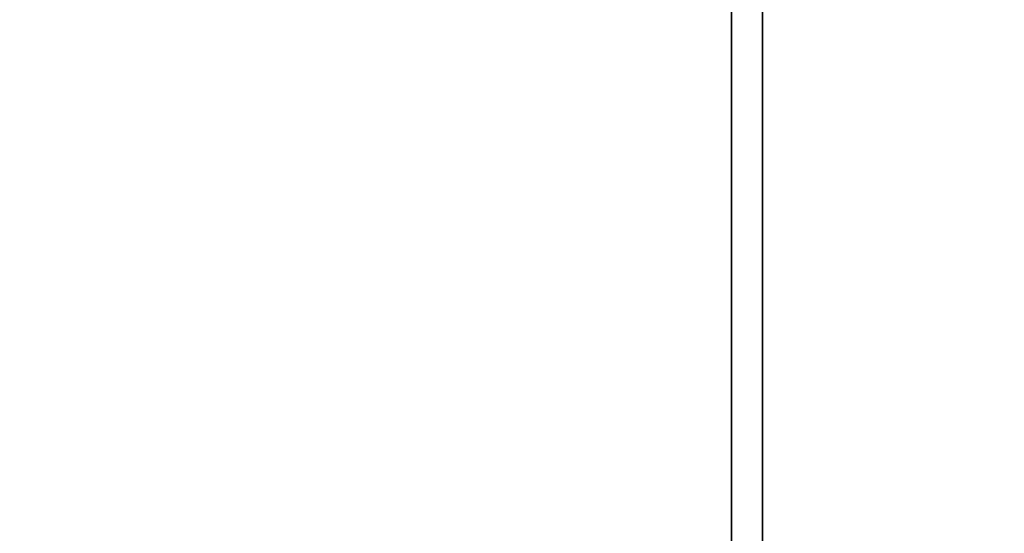
# Model space of a CAD drawing. Units: millimetres. Extents: x -4203 to 3091, y -4301 to 5204.
# Drawn here: x -2359 to -1884, y 2896 to 3144 of the extents above; entities that cross this region are included whole.
import ezdxf

# ---------------------------------------------------------------- set-up
doc = ezdxf.new("R2010")
doc.units = ezdxf.units.MM
doc.header["$LTSCALE"] = 0.2
doc.header["$MEASUREMENT"] = 0
doc.header["$PDMODE"] = 1
doc.layers.add('HAGS-Dim Plan', color=7, linetype='Continuous', lineweight=100)
for name, color, linetype in [('HAGS2', 7, 'Continuous'), ('HPL-FB', 26, 'Continuous'), ('HPL-VibGreen', 84, 'Continuous')]:
    doc.layers.add(name, color=color, linetype=linetype)
doc.styles.get("Standard").update_dxf_attribs({"font": 'g13f12d.shx', "height": 300})
doc.dimstyles.new('HAGS - Dim Plan', dxfattribs={"dimtxt": 300, "dimasz": 200, "dimexe": 0.18, "dimexo": 0.0625, "dimgap": 150, "dimtad": 0, "dimlfac": 0.001, "dimrnd": 0.05, "dimzin": 1, "dimdsep": 46, "dimtxsty": 'Standard', "dimblk": 'HAGS - Dim Plan arrow', "dimcen": 0.1, "dimse1": 1, "dimse2": 1, "dimclrd": 1, "dimadec": 0, "dimazin": 0, "dimtfac": 1, "dimtofl": 0, "dimtmove": 0, "dimatfit": 3, "dimfxl": 1, "dimtolj": 1, "dimtzin": 0, "dimarcsym": 0})

# ---------------------------------------------------------------- blocks, each defined once
blk = doc.blocks.new('8045776')
at = {"layer": 'HPL-FB', "color": 26}
blk.add_3dface([(632, -15, 80), (632, 0, 80), (35, 0, 80), (35, -15, 80)], dxfattribs=at)
at = {"layer": 'HPL-FB', "color": 26, "invisible_edges": 5}
for points in [[(182.73, -15, 752.01), (182.73, 0, 752.01), (257.92, 0, 743.96), (257.92, -15, 743.96)], [(257.92, 0, 743.96), (257.92, -15, 743.96), (333.5, -15, 741.27), (333.5, 0, 741.27)], [(333.5, -15, 741.27), (333.5, 0, 741.27), (409.08, 0, 743.96), (409.08, -15, 743.96)], [(409.08, 0, 743.96), (409.08, -15, 743.96), (484.27, -15, 752.01), (484.27, 0, 752.01)]]:
    blk.add_3dface(points, dxfattribs=at)
at = {"layer": 'HPL-VibGreen'}
for points, invisible_edges in [([(632, 0, 80), (333.5, 0, 741.27), (35, 0, 80)], 3), ([(35, 0, 80), (333.5, 0, 741.27), (257.92, 0, 743.96), (182.73, 0, 752.01)], 9), ([(632, 0, 80), (484.27, 0, 752.01), (409.08, 0, 743.96), (333.5, 0, 741.27)], 9), ([(632, -15, 80), (333.5, -15, 741.27), (35, -15, 80), (333.5, -15, 80)], 3), ([(632, -15, 80), (333.5, -15, 741.27), (35, -15, 80)], 3), ([(35, -15, 80), (333.5, -15, 741.27), (257.92, -15, 743.96), (182.73, -15, 752.01)], 9), ([(632, -15, 80), (484.27, -15, 752.01), (409.08, -15, 743.96), (333.5, -15, 741.27)], 9), ([(632, -15, 80), (484.27, -15, 752.01), (409.08, -15, 743.96), (333.5, -15, 741.27)], 9)]:
    blk.add_3dface(points, dxfattribs=dict(at, invisible_edges=invisible_edges))
blk = doc.blocks.new('HAGS - Dim Plan arrow')
at = {"color": 1, "lineweight": 0}
blk.add_lwpolyline([(0, 0, 0, 0.35, 0), (-1, 0, 0.015, 0.015, 0)], format="xyseb", dxfattribs=at)
blk = doc.blocks.new('*D40')
at = {"layer": 'Defpoints', "color": 0, "transparency": 16777216}
for p in [(1920.35, 3003.52), (-4203.01, 1334.02), (1920.35, -3527.23)]:
    blk.add_point(p, dxfattribs=at)
at = {"layer": 'HAGS-Dim Plan', "color": 1, "lineweight": -2, "transparency": 16777216}
for p, q in [((-4003.01, -3527.23), (-1871.56, -3527.23)), ((1720.35, -3527.23), (-702.73, -3527.23))]:
    blk.add_line(p, q, dxfattribs=at)
at = {"layer": 'HAGS-Dim Plan', "color": 1, "lineweight": -2, "transparency": 16777216, "xscale": 200, "yscale": 200, "zscale": 200, "rotation": 180}
blk.add_blockref('HAGS - Dim Plan arrow', (-4203.01, -3527.23), dxfattribs=at)
at = {"layer": 'HAGS-Dim Plan', "color": 1, "lineweight": -2, "transparency": 16777216, "xscale": 200, "yscale": 200, "zscale": 200}
blk.add_blockref('HAGS - Dim Plan arrow', (1920.35, -3527.23), dxfattribs=at)
at = {"layer": 'HAGS-Dim Plan', "color": 0, "transparency": 16777216, "insert": (-1287.14, -3527.23), "char_height": 300, "attachment_point": 5}
blk.add_mtext('\\A1;6.10m', dxfattribs=at)

msp = doc.modelspace()

# ---------------------------------------------------------------- block references
at = {"layer": 'HAGS2', "rotation": 270}
msp.add_blockref('8045776', (-2001, 3335, 960), dxfattribs=at)

# ---------------------------------------------------------------- dimensions: what is measured, and where the dimension line sits
at = {"layer": 'HAGS-Dim Plan'}
dim = msp.add_linear_dim(base=(1920.352, -3527.233), p1=(-4203.008, 1334.016), p2=(1920.352, 3003.52), angle=180, dimstyle='HAGS - Dim Plan', override={"dimpost": 'm'}, dxfattribs=at)
dim.commit()
dim.dimension.update_dxf_attribs({"geometry": '*D40', "text_midpoint": (-1287.144, -3527.233), "dimtype": 160})

doc.saveas('drawing.dxf')
